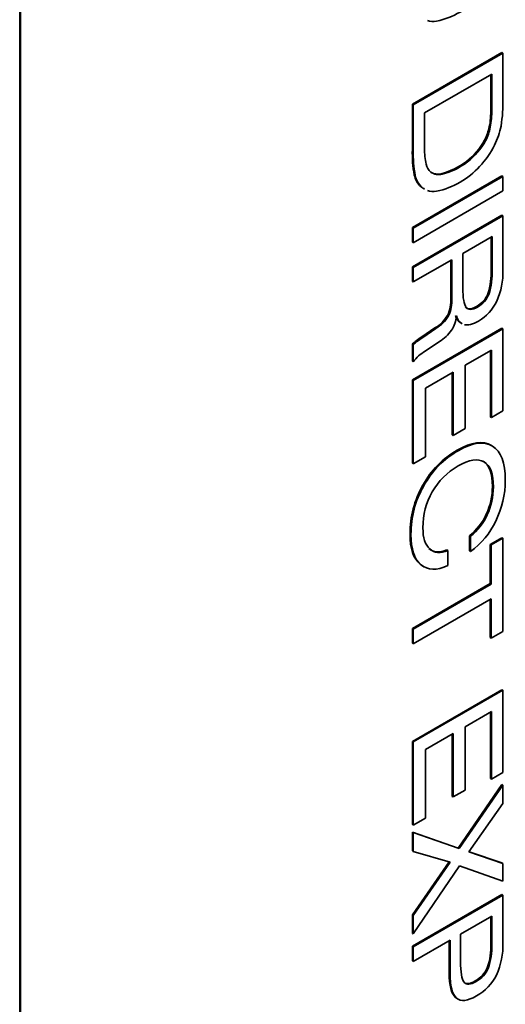
# Model space of a CAD drawing. Units: inches. Extents: x 0.2 to 21.8, y 0.7 to 16.3.
# Drawn here: x 14 to 14.2, y 11.7 to 12 of the extents above; entities that cross this region are included whole.
import ezdxf

# ---------------------------------------------------------------- set-up
doc = ezdxf.new("R2010")
doc.units = ezdxf.units.IN
doc.header["$MEASUREMENT"] = 0
doc.layers.add('Default', color=7, linetype='Continuous')
doc.layers.add('DV4_Default', color=7, linetype='Continuous')

# ---------------------------------------------------------------- blocks, each defined once
blk = doc.blocks.new('SE6')
at = {"layer": 'DV4_Default', "color": 7, "linetype": 'Continuous', "lineweight": 35}
for p, q in [((14.00497946841096, 10.97982791376333), (14.00497946841096, 12.20457278515499)), ((14.00533302180155, 12.20436866100976), (14.00533302180155, 10.9796237896181)), ((14.15217400299708, 11.99901354669203), (14.18576394794499, 12.01840671044977)), ((14.15252755638768, 11.9988094225468), (14.18611750133559, 12.01820258630454)), ((14.18611750133559, 12.01820258630454), (14.18576394794499, 12.01840671044977)), ((14.18611750133559, 12.01820258630454), (14.18611750133559, 12.00112739606178)), ((14.15675121434242, 11.99576810977891), (14.18191282611323, 12.01029517310804)), ((14.18155927272264, 11.99712848076022), (14.18155927272264, 12.01009104896281)), ((14.18191282611323, 12.01029517310804), (14.18191282611323, 11.99692435661499)), ((14.15252755638768, 11.9988094225468), (14.15217400299708, 11.99901354669203)), ((14.15217400299708, 11.98193835644927), (14.15217400299708, 11.99901354669203)), ((14.15252755638768, 11.98173423230404), (14.15252755638768, 11.9988094225468)), ((14.15675121434242, 11.98239729328587), (14.15675121434242, 11.99576810977891)), ((14.18136232687418, 11.99035950491062), (14.18100877348359, 11.99056362905585)), ((14.17959693276276, 11.98532900919725), (14.17924337937217, 11.98553313334248)), ((14.15217400299708, 11.95274175387758), (14.18576394794499, 11.97213491763531)), ((14.15252755638768, 11.95253762973234), (14.18611750133559, 11.97193079349008)), ((14.15323940885196, 11.97223766468829), (14.15288585546137, 11.97244178883352)), ((14.18611750133559, 11.97193079349008), (14.18576394794499, 11.97213491763531)), ((14.18611750133559, 11.97193079349008), (14.18611750133559, 11.96645095066506)), ((14.18611750133559, 11.96645095066506), (14.15252755638768, 11.94705778690732)), ((14.15632741146668, 11.96736157301121), (14.15668096485728, 11.96715744886597)), ((14.15217400299708, 11.93794617825002), (14.18576394794499, 11.95733934200776)), ((14.15252755638768, 11.93774205410479), (14.18611750133559, 11.95713521786253)), ((14.18611750133559, 11.95713521786253), (14.18576394794499, 11.95733934200776)), ((14.18611750133559, 11.95713521786253), (14.18611750133559, 11.93672828318216)), ((14.15252755638768, 11.95253762973234), (14.15217400299709, 11.95274175387757)), ((14.15217400299708, 11.94726191105256), (14.15217400299708, 11.95274175387758)), ((14.15252755638768, 11.94705778690732), (14.15252755638768, 11.95253762973234)), ((14.17108317728995, 11.94303010243093), (14.18205519660608, 11.94936480073665)), ((14.18170164321549, 11.93721735915429), (14.18170164321549, 11.94916067659142)), ((14.18205519660609, 11.94936480073665), (14.18205519660609, 11.93701323500906)), ((14.15252755638768, 11.94705778690732), (14.15217400299709, 11.94726191105256)), ((14.16695443299712, 11.94064637080205), (14.15252755638768, 11.93231700970803)), ((14.16695443299712, 11.9260919082588), (14.16695443299712, 11.94064637080205)), ((14.17108317728995, 11.93020727022039), (14.17108317728995, 11.94303010243094)), ((14.15252755638768, 11.93774205410479), (14.15217400299709, 11.93794617825003)), ((14.15217400299708, 11.93252113385326), (14.15217400299708, 11.93794617825002)), ((14.15252755638768, 11.93231700970802), (14.15252755638768, 11.93774205410479)), ((14.16660087960653, 11.92629603240403), (14.16660087960653, 11.94044224665682)), ((14.15252755638768, 11.93231700970802), (14.15217400299709, 11.93252113385326)), ((14.18084030173371, 11.92767558283523), (14.18048674834312, 11.92787970698046)), ((14.16571106402618, 11.9195654154542), (14.16535751063558, 11.91976953959944)), ((14.15217400299708, 11.89557603352698), (14.18576394794499, 11.91496919728472)), ((14.15252755638768, 11.89537190938175), (14.18611750133559, 11.91476507313949)), ((14.15567631712135, 11.91172513033231), (14.16064979300513, 11.91506783445557)), ((14.15602987051194, 11.91152100618708), (14.16100334639573, 11.91486371031034)), ((14.16100334639573, 11.91486371031034), (14.16064979300513, 11.91506783445557)), ((14.18611750133559, 11.91476507313949), (14.18576394794499, 11.91496919728472)), ((14.18611750133559, 11.91476507313949), (14.18611750133559, 11.88393547740593)), ((14.15602987051194, 11.91152100618708), (14.15567631712135, 11.91172513033231)), ((14.15252755638768, 11.9087865646174), (14.15217400299709, 11.90899068876263)), ((14.15217400299708, 11.90259023234301), (14.15217400299708, 11.90899068876263)), ((14.15252755638768, 11.90238610819777), (14.15252755638768, 11.9087865646174)), ((14.1538943131191, 11.91002500909585), (14.15354075972851, 11.91022913324108)), ((14.16234162902857, 11.9099482912963), (14.15691256756765, 11.90634255471744)), ((14.18182740381751, 11.90680834135756), (14.1719279088809, 11.90109286529107)), ((14.18147385042692, 11.88166271259426), (14.18147385042692, 11.90660421721233)), ((14.18182740381751, 11.88145858844902), (14.18182740381751, 11.90680834135756)), ((14.15252755638768, 11.90238610819777), (14.15217400299709, 11.90259023234301)), ((14.1719279088809, 11.90109286529107), (14.1719279088809, 11.87731034743049)), ((14.16749544086997, 11.89853377869178), (14.15704544669432, 11.89250047174144)), ((14.16714188747938, 11.87495538497643), (14.16714188747938, 11.89832965454655)), ((14.16749544086997, 11.8747512608312), (14.16749544086997, 11.89853377869179)), ((14.15252755638768, 11.89537190938175), (14.15217400299709, 11.89557603352698)), ((14.15217400299708, 11.86437380848133), (14.15217400299708, 11.89557603352698)), ((14.15252755638768, 11.86416968433609), (14.15252755638768, 11.89537190938175)), ((14.15704544669432, 11.89250047174144), (14.15704544669432, 11.8667780895208)), ((14.18182740381751, 11.88145858844902), (14.18147385042692, 11.88166271259426)), ((14.18611750133559, 11.88393547740593), (14.18182740381751, 11.88145858844902)), ((14.16749544086997, 11.8747512608312), (14.16714188747938, 11.87495538497644)), ((14.1719279088809, 11.87731034743049), (14.16749544086998, 11.8747512608312)), ((14.18198748631927, 11.87088322589315), (14.18163393292867, 11.87108735003838)), ((14.15704544669432, 11.8667780895208), (14.15252755638768, 11.86416968433609)), ((14.15252755638768, 11.86416968433609), (14.15217400299709, 11.86437380848133)), ((14.18024234566371, 11.84500119413418), (14.17988879227312, 11.84520531827941)), ((14.17392109578089, 11.8369458251814), (14.1735675423903, 11.83714994932663)), ((14.1735675423903, 11.83146187247426), (14.1735675423903, 11.83714994932663)), ((14.17392109578089, 11.83125774832903), (14.17392109578089, 11.8369458251814)), ((14.18137893676502, 11.83387848316009), (14.18576394794499, 11.83641017054525)), ((14.18173249015561, 11.83367435901486), (14.18137893676502, 11.83387848316009)), ((14.18137893676502, 11.81917058501774), (14.18137893676502, 11.83387848316009)), ((14.18173249015561, 11.83367435901486), (14.18611750133559, 11.83620604640002)), ((14.18173249015561, 11.81896646087251), (14.18173249015561, 11.83367435901486)), ((14.18611750133559, 11.83620604640002), (14.18576394794499, 11.83641017054525)), ((14.18611750133559, 11.83620604640002), (14.18611750133559, 11.80125560886205)), ((14.1654927626038, 11.83163037764113), (14.1651392092132, 11.83183450178636)), ((14.1654927626038, 11.83163037764113), (14.1654927626038, 11.82594230078876)), ((14.17392109578089, 11.83125774832903), (14.1735675423903, 11.83146187247426)), ((14.15541293170956, 11.82624917198697), (14.15505937831897, 11.8264532961322)), ((14.15609641173037, 11.82572475388456), (14.15644996512096, 11.82552062973933)), ((14.15217400299708, 11.80230910864516), (14.18137893676502, 11.81917058501774)), ((14.15252755638768, 11.80210498449993), (14.18173249015561, 11.81896646087251)), ((14.18173249015561, 11.81896646087251), (14.18137893676502, 11.81917058501774)), ((14.18173249015561, 11.81348661804749), (14.15252755638768, 11.79662514167491)), ((14.18137893676502, 11.79892804562212), (14.18137893676502, 11.81328249390226)), ((14.18173249015561, 11.79872392147689), (14.18173249015561, 11.81348661804749)), ((14.15252755638768, 11.80210498449993), (14.15217400299709, 11.80230910864517)), ((14.15217400299708, 11.79682926582015), (14.15217400299708, 11.80230910864517)), ((14.15252755638768, 11.79662514167491), (14.15252755638768, 11.80210498449993)), ((14.18611750133559, 11.80125560886205), (14.18173249015561, 11.79872392147689)), ((14.15252755638768, 11.79662514167491), (14.15217400299709, 11.79682926582015)), ((14.18173249015561, 11.79872392147689), (14.18137893676502, 11.79892804562212)), ((14.15217400299708, 11.75998280266472), (14.18576394794499, 11.77937596642246)), ((14.15252755638768, 11.75977867851949), (14.18611750133559, 11.77917184227723)), ((14.18611750133559, 11.77917184227723), (14.18576394794499, 11.77937596642246)), ((14.18611750133559, 11.77917184227723), (14.18611750133559, 11.74834224654367)), ((14.18182740381751, 11.7712151104953), (14.1719279088809, 11.76549963442881)), ((14.18147385042692, 11.746069481732), (14.18147385042692, 11.77101098635007)), ((14.18182740381751, 11.74586535758676), (14.18182740381751, 11.7712151104953)), ((14.1719279088809, 11.76549963442881), (14.1719279088809, 11.74171711656823)), ((14.15252755638768, 11.75977867851949), (14.15217400299709, 11.75998280266472)), ((14.15217400299708, 11.72878057761907), (14.15217400299708, 11.75998280266472)), ((14.15252755638768, 11.72857645347383), (14.15252755638768, 11.75977867851949)), ((14.16749544086997, 11.76294054782952), (14.15704544669432, 11.75690724087918)), ((14.16714188747938, 11.73936215411417), (14.16714188747938, 11.76273642368429)), ((14.16749544086997, 11.73915802996894), (14.16749544086997, 11.76294054782952)), ((14.15704544669432, 11.75690724087918), (14.15704544669432, 11.73118485865854)), ((14.18182740381751, 11.74586535758676), (14.18147385042692, 11.746069481732)), ((14.18611750133559, 11.74834224654367), (14.18182740381751, 11.74586535758676)), ((14.1719279088809, 11.74171711656823), (14.16749544086998, 11.73915802996894)), ((14.16939134126651, 11.71999090972773), (14.18576394794499, 11.74381178648809)), ((14.16974489465711, 11.7197867855825), (14.18611750133559, 11.74360766234286)), ((14.18611750133559, 11.74360766234286), (14.18576394794499, 11.74381178648809)), ((14.18611750133559, 11.74360766234286), (14.18611750133559, 11.73673593944028)), ((14.16749544086997, 11.73915802996894), (14.16714188747938, 11.73936215411417)), ((14.18611750133559, 11.73673593944028), (14.17338008790804, 11.71855382094687)), ((14.15704544669432, 11.73118485865854), (14.15252755638768, 11.72857645347383)), ((14.15252755638768, 11.72857645347383), (14.15217400299709, 11.72878057761907)), ((14.15252755638768, 11.72579269331872), (14.15217400299709, 11.72599681746395)), ((14.15217400299708, 11.71893877990533), (14.15217400299708, 11.72599681746395)), ((14.15217400299708, 11.72599681746395), (14.16939134126651, 11.71999090972773)), ((14.15252755638768, 11.7187346557601), (14.15252755638768, 11.72579269331872)), ((14.15252755638768, 11.72579269331872), (14.16974489465711, 11.7197867855825)), ((14.16974489465711, 11.7197867855825), (14.16939134126651, 11.71999090972773)), ((14.15252755638768, 11.7187346557601), (14.15217400299709, 11.71893877990533)), ((14.16633749419474, 11.71475081002631), (14.15252755638768, 11.7187346557601)), ((14.17338008790804, 11.71855382094687), (14.18611750133558, 11.71419186605815)), ((14.17342701064777, 11.7186208011716), (14.18576394794499, 11.71439599020339)), ((14.15217400299708, 11.6949480280174), (14.16592514983376, 11.71486976178021)), ((14.15252755638768, 11.69474390387217), (14.16633749419474, 11.71475081002631)), ((14.16978286012187, 11.71330961136333), (14.15252755638768, 11.68777354379874)), ((14.18611750133559, 11.70758317561118), (14.16978286012187, 11.71330961136333)), ((14.18611750133559, 11.71419186605816), (14.18576394794499, 11.71439599020339)), ((14.18611750133559, 11.71419186605816), (14.18611750133559, 11.70758317561118)), ((14.15217400299708, 11.68317732562926), (14.18576394794499, 11.702570489387)), ((14.15252755638768, 11.68297320148403), (14.18611750133559, 11.70236636524177)), ((14.18611750133559, 11.70236636524177), (14.18576394794499, 11.702570489387)), ((14.18611750133559, 11.70236636524177), (14.18611750133559, 11.6844801582609)), ((14.15252755638768, 11.69474390387217), (14.15217400299709, 11.6949480280174)), ((14.15217400299708, 11.68797766794398), (14.15217400299708, 11.6949480280174)), ((14.15252755638768, 11.68777354379874), (14.15252755638768, 11.69474390387217)), ((14.17023844569901, 11.68771874537049), (14.18191282611323, 11.69445895204526)), ((14.18155927272264, 11.68409793922386), (14.18155927272264, 11.69425482790003)), ((14.18191282611323, 11.69445895204526), (14.18191282611323, 11.68389381507863)), ((14.15252755638768, 11.68777354379874), (14.15217400299709, 11.68797766794398)), ((14.17023844569901, 11.67751527803031), (14.17023844569901, 11.68771874537049)), ((14.15252755638768, 11.68297320148403), (14.15217400299709, 11.68317732562926)), ((14.15217400299708, 11.67769748280424), (14.15217400299708, 11.68317732562926)), ((14.16629003736379, 11.68543913075528), (14.15252755638768, 11.67749335865901)), ((14.15252755638768, 11.67749335865901), (14.15252755638768, 11.68297320148403)), ((14.1659364839732, 11.67323689074468), (14.1659364839732, 11.68523500661005)), ((14.16629003736379, 11.67303276659944), (14.16629003736379, 11.68543913075528)), ((14.15252755638768, 11.67749335865901), (14.15217400299709, 11.67769748280424)), ((14.18059352621276, 11.67484659457452), (14.18023997282217, 11.67505071871976)), ((14.16872931847473, 11.66370059426844), (14.16837576508414, 11.66390471841367)), ((14.16891330773533, 11.66352421645806), (14.16926686112592, 11.66332009231283))]:
    blk.add_line(p, q, dxfattribs=at)
at = {"layer": 'DV4_Default', "color": 7, "linetype": 'Continuous', "lineweight": 13}
for p, q in [((14.18191282611323, 11.99692435661499), (14.18155927272263, 11.99712848076022)), ((14.15252755638768, 11.98173423230404), (14.15217400299709, 11.98193835644927)), ((14.16332873111238, 11.97274729007101), (14.16297517772179, 11.97295141421624)), ((14.15564072449814, 11.96791406869935), (14.15528717110754, 11.96811819284458)), ((14.18205519660609, 11.93701323500906), (14.18170164321549, 11.9372173591543)), ((14.16695443299712, 11.9260919082588), (14.16660087960653, 11.92629603240403)), ((14.15640952515956, 11.85585676277054), (14.15605597176897, 11.85606088691577)), ((14.18191282611323, 11.68389381507863), (14.18155927272264, 11.68409793922386)), ((14.16629003736379, 11.67303276659944), (14.1659364839732, 11.67323689074467))]:
    blk.add_line(p, q, dxfattribs=at)
at = {"layer": 'DV4_Default', "color": 7, "linetype": 'Continuous', "lineweight": 35}
for centre, radius, start, end in [((14.15448725808749, 12.06047181365367), 0.03108627833404814, 282.5831800252143, 317.4168199747783), ((14.1601756498771, 12.03706457745932), 0.0070166071985162, 250.1593668774117, 278.8869526671438), ((14.12885154722424, 11.99989421511001), 0.05727923040284835, 350.873466794927, 1.233632555025283), ((14.14829979131401, 11.9966119657493), 0.03326349186912474, 349.5235666906941, 0.8897237760872109), ((14.14865334470459, 11.99640784160406), 0.03326349186913333, 349.5235666906968, 0.8897237760808548), ((14.16266532795245, 11.99417602831307), 0.01869575947501368, 332.4649122689024, 348.8592259246615), ((14.16301888134305, 11.99397190416783), 0.01869575947500728, 332.4649122688971, 348.8592259246637), ((14.15692396566922, 11.99654206603982), 0.02905298643848551, 333.77030960208, 348.6187534403404), ((14.15669181269614, 11.99788410160874), 0.02571224565567062, 284.144751804008, 331.2915050752935), ((14.15704536608673, 11.99767997746351), 0.02571224565567303, 284.1447518040109, 331.2915050752953), ((14.19617939784516, 11.98046198972303), 0.04403015369545589, 178.0784659092879, 190.4951597890669), ((14.19653295123576, 11.98025786557779), 0.04403015369546132, 178.0784659092834, 190.4951597890606), ((14.18039442551311, 11.98164405094736), 0.02365520679433387, 178.1752472545087, 192.6254264452578), ((14.15445282704954, 11.99757459470814), 0.03172645213669609, 316.2632692849445, 334.0700274983691), ((14.16253712782962, 11.97755868477937), 0.005337388445968354, 191.7301160353017, 229.7159157828621), ((14.15448725808749, 11.9966754834848), 0.03108627833404597, 282.5831800252118, 317.4168199747805), ((14.16124222158072, 11.97425425539458), 0.008550666041640318, 192.2377000702311, 225.8576922012157), ((14.16159577497131, 11.97405013124935), 0.008550666041641496, 192.2377000702286, 225.857692201224), ((14.16207262296766, 11.97807918238774), 0.005477853899873229, 236.9615857090758, 283.2562528233826), ((14.16171906957707, 11.97828330653296), 0.005477853899868939, 242.0624727637334, 283.2562528233954), ((14.15982209648651, 11.97347237143569), 0.007016607198516337, 229.7357988149594, 240.2375063805117), ((14.1601756498771, 11.97326824729045), 0.007016607198516742, 229.73579881495, 240.2375063805369), ((14.1601756498771, 11.97326824729045), 0.007016607198516742, 250.1593668774166, 278.8869526671416), ((14.15499649938492, 11.93594402873803), 0.02673548348844079, 342.4442489721457, 2.729857814197977), ((14.15535005277552, 11.9357399045928), 0.02673548348843581, 342.4442489721459, 2.729857814202142), ((14.15963693707186, 11.93604234476914), 0.02648944686534225, 335.6665304564965, 1.483827495009545), ((14.15240394793976, 11.92561902054202), 0.01421306489861209, 335.6973432211432, 2.730206758007594), ((14.15275750133036, 11.92541489639678), 0.01421306489860647, 335.6973432211344, 2.730206758015429), ((14.15337027640604, 11.92706438149175), 0.01403240901298712, 301.2494175888975, 328.6773600536645), ((14.15372382979664, 11.92686025734652), 0.01403240901298401, 301.2494175889111, 328.6773600536669), ((14.15645706928815, 11.92079554322321), 0.01232267294488858, 327.5832837645925, 354.3476437309752), ((14.17267112254056, 11.92067482651334), 0.004395653883115636, 191.6662531156601, 239.4702174519876), ((14.17302467593116, 11.92047070236811), 0.004395653883116758, 191.6662531156508, 239.4702174519477), ((14.17742893670754, 11.87840068458248), 0.03979566739476582, 123.1345991749668, 126.8892945058939), ((14.17778249009796, 11.8781965604375), 0.03979566739446748, 123.1345991749612, 126.889294505913), ((14.15393326916975, 11.92343168502794), 0.01589032479334752, 301.9480183305717, 324.4360341577112), ((14.16028671207343, 11.90141084520975), 0.0111027058343211, 127.4158328711155, 136.9448218405834), ((14.16064026546399, 11.90120672106455), 0.01110270583427569, 127.4158328710774, 136.9448218405851), ((14.16424617833882, 11.89380634045791), 0.01452372248784178, 120.327380197318, 143.7903446148697), ((14.16033972207123, 11.85403805748935), 0.02145188634384492, 308.070263496163, 335.6854052244969), ((14.16069327546183, 11.85383393334412), 0.02145188634384502, 308.0702634961527, 335.6854052244887), ((14.15745044127583, 11.85466604416315), 0.02862220770106086, 305.1311645059104, 335.0568985308579), ((14.15763045322121, 11.68296752725397), 0.02395550529530002, 340.7021052552334, 2.704676640662811), ((14.15798400661181, 11.68276340310874), 0.02395550529529811, 340.702105255228, 2.704676640658567), ((14.1588514363177, 11.68363544520239), 0.02727914664557222, 335.5193394010649, 1.774477468558815)]:
    blk.add_arc(centre, radius, start, end, dxfattribs=at)
for points in [[(14.17233603762709, 11.92279852272097), (14.17150079740233, 11.92385065254337), (14.17108317728995, 11.92631658181463), (14.17108317728995, 11.93020727022039)], [(14.15831491692229, 11.83238796591169), (14.16001387147037, 11.83084813007786), (14.16229179935608, 11.83066181542181), (14.1651392092132, 11.83183450178636)], [(14.15866847031288, 11.83218384176646), (14.16036742486097, 11.83064400593263), (14.16264535274667, 11.83045769127658), (14.1654927626038, 11.83163037764113)], [(14.15606730069365, 11.82574165548998), (14.15571747168566, 11.82594589924744), (14.15538149756077, 11.82618310512118), (14.15505937831897, 11.8264532961322)], [(14.1654927626038, 11.82594230078876), (14.16128808738144, 11.82404079532848), (14.15792814375003, 11.82413943249933), (14.15541293170956, 11.82624917198697)], [(14.17155774559948, 11.66970650200466), (14.17067504854377, 11.67078603104119), (14.17023844569901, 11.67339443622589), (14.17023844569901, 11.67751527803031)], [(14.16837576508414, 11.66390471841367), (14.16675274146557, 11.66530207833405), (14.1659364839732, 11.66841462905866), (14.1659364839732, 11.67323689074468)], [(14.16872931847473, 11.66370059426844), (14.16710629485617, 11.66509795418882), (14.16629003736379, 11.66821050491343), (14.16629003736379, 11.67303276659944)]]:
    blk.add_open_spline(points, degree=3, dxfattribs=at)
for points, knots in [([(14.1719824842365, 11.9230026468662), (14.17280823309506, 11.92193407751532), (14.17422244665744, 11.92198339610074), (14.17825627728837, 11.92431232930138), (14.17967049085074, 11.92588504419216), (14.18048674834312, 11.92787970698046)], [0, 0, 0, 0, 0.4964705882352938, 0.4964705882352938, 1, 1, 1, 1]), ([(14.18084030173371, 11.92767558283523), (14.18002404424133, 11.92568092004693), (14.17860983067896, 11.92410820515614), (14.17457600004803, 11.92177927195551), (14.17316178648566, 11.92172995337009), (14.17233603762709, 11.92279852272097)], [0, 0, 0, 0, 0.5035294117647062, 0.5035294117647062, 1, 1, 1, 1]), ([(14.18377313388655, 11.9251274559216), (14.18221654983132, 11.92188338896919), (14.17993862194562, 11.91939554032663), (14.17479430147041, 11.91642546551547), (14.17303839872518, 11.91597063856099), (14.17167164199376, 11.91628846944484)], [0, 0, 0, 0, 0.5830258302583002, 0.5830258302583002, 1, 1, 1, 1]), ([(14.15605597176897, 11.85606088691577), (14.15923557944276, 11.86171060486837), (14.16353516832702, 11.86609995897121), (14.17437430851649, 11.87235793947738), (14.17868338876694, 11.87293880281683), (14.18186299644073, 11.87094961987134)], [0, 0, 0, 0, 0.5, 0.5, 1, 1, 1, 1]), ([(14.15640952515956, 11.85585676277054), (14.15958913283335, 11.86150648072313), (14.16388872171761, 11.86589583482597), (14.17472786190708, 11.87215381533214), (14.17903694215753, 11.8727346786716), (14.18221654983132, 11.87074549572611)], [0, 0, 0, 0, 0.5, 0.5, 1, 1, 1, 1]), ([(14.18221654983132, 11.87074549572611), (14.1854056488713, 11.86877275230911), (14.1870001983913, 11.86450943459124), (14.1870001983913, 11.8526072159753), (14.18579479488511, 11.84747260324826), (14.18340297060512, 11.84259554313399)], [0, 0, 0, 0, 0.5488029465930268, 0.5488029465930268, 1, 1, 1, 1]), ([(14.17902745079134, 11.86484918484639), (14.17670206607469, 11.86623558508112), (14.17345601883756, 11.86573143954122), (14.16517954751951, 11.86095301659781), (14.16194299164858, 11.85771442948822), (14.15960811556573, 11.85361550705511)], [0, 0, 0, 0, 0.5011467889907769, 0.5011467889907769, 1, 1, 1, 1]), ([(14.17988879227312, 11.84520531827941), (14.18141690222978, 11.84847678444594), (14.18217621152501, 11.85196196448265), (14.18217621152501, 11.86053243866099), (14.18100877348359, 11.86366142891407), (14.17867389740075, 11.86505330899162)], [0, 0, 0, 0, 0.4309462915600978, 0.4309462915600978, 1, 1, 1, 1]), ([(14.18024234566371, 11.84500119413418), (14.18177045562037, 11.84827266030071), (14.18252976491561, 11.85175784033742), (14.18252976491561, 11.86032831451575), (14.18136232687418, 11.86345730476884), (14.17902745079134, 11.86484918484639)], [0, 0, 0, 0, 0.4309462915600978, 0.4309462915600978, 1, 1, 1, 1]), ([(14.15505937831897, 11.8264532961322), (14.15254416627851, 11.82855207593418), (14.15129130594138, 11.83234412716909), (14.15129130594138, 11.84433402327023), (14.15287636409518, 11.85042212864883), (14.15605597176897, 11.85606088691577)], [0, 0, 0, 0, 0.456124314442414, 0.456124314442414, 1, 1, 1, 1]), ([(14.15541293170956, 11.82624917198697), (14.1528977196691, 11.82834795178895), (14.15164485933197, 11.83214000302386), (14.15164485933197, 11.844129899125), (14.15322991748577, 11.8502180045036), (14.15640952515956, 11.85585676277054)], [0, 0, 0, 0, 0.456124314442414, 0.456124314442414, 1, 1, 1, 1]), ([(14.15960811556573, 11.85361550705511), (14.15728273084908, 11.84953302415047), (14.15611529280766, 11.84503407319113), (14.15611529280766, 11.83638688121325), (14.15696951576479, 11.83373463728594), (14.15866847031288, 11.83218384176646)], [0, 0, 0, 0, 0.5652724968314567, 0.5652724968314567, 1, 1, 1, 1]), ([(14.17120419220888, 11.66991062614989), (14.1720773978984, 11.66882561727054), (14.17357703375649, 11.66889137538443), (14.17784814854218, 11.67135730465569), (14.17936676713265, 11.6730012575032), (14.18023997282217, 11.67505071871976)], [0, 0, 0, 0, 0.4977777777777775, 0.4977777777777775, 1, 1, 1, 1]), ([(14.18059352621276, 11.67484659457452), (14.17972032052324, 11.67279713335797), (14.17820170193277, 11.67115318051046), (14.17393058714708, 11.6686872512392), (14.172430951289, 11.6686214931253), (14.17155774559948, 11.66970650200466)], [0, 0, 0, 0, 0.5022222222222225, 0.5022222222222225, 1, 1, 1, 1]), ([(14.18367822022465, 11.67233134671784), (14.1820457052399, 11.66905440070848), (14.17954947593181, 11.66645147536659), (14.17284857140137, 11.66258270633213), (14.17036183345948, 11.66230871419088), (14.16872931847473, 11.66370059426844)], [0, 0, 0, 0, 0.5014164305949018, 0.5014164305949018, 1, 1, 1, 1])]:
    blk.add_open_spline(points, degree=3, knots=knots, dxfattribs=at)

msp = doc.modelspace()

# ---------------------------------------------------------------- block references
at = {"layer": 'Default'}
msp.add_blockref('SE6', (0, 0), dxfattribs=at)

doc.saveas('drawing.dxf')
